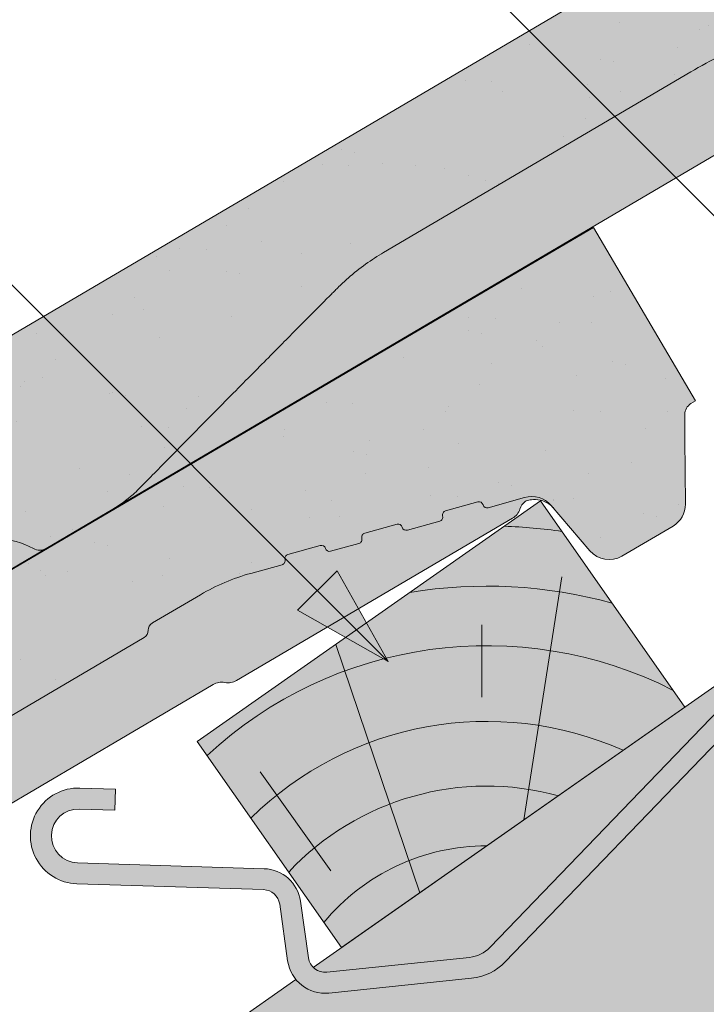
# Paper-space layout 'Elrendezés1' of a CAD drawing. Units: metres. Extents: x 6 to 287, y 5 to 195.
# Drawn here: x 116 to 124, y 132 to 144 of the extents above; entities that cross this region are included whole.
import ezdxf

# ---------------------------------------------------------------- set-up
doc = ezdxf.new("R2010")
doc.units = ezdxf.units.M
doc.header["$LTSCALE"] = 0.05
doc.layers.get('0').update_dxf_attribs({"linetype": 'CONTINUOUS'})

# ---------------------------------------------------------------- blocks, each defined once
blk = doc.blocks.new('Zenit alapcserép ÚJ')
at = {"linetype": 'Continuous', "lineweight": 9, "true_color": 0x96363a}
h = blk.add_hatch(color=17, dxfattribs=at)
h.dxf.hatch_style = 1
edge = h.paths.add_edge_path()
edge.add_spline(control_points=[(75.2949900262176, 132.2719869070858), (77.7450655178425, 132.9262079769933), (78.55298571334274, 133.1356902122421)], knot_values=[0, 0, 0, 3.370540763338297, 3.370540763338297, 3.370540763338297], weights=[1, 1.16211519499695, 1], degree=2, periodic=0)
edge.add_spline(control_points=[(78.55298571334274, 133.1356902122421), (78.6074221134487, 133.1498047978616), (78.66277382020974, 133.1622494580907), (78.89436475516763, 133.2064476554631), (79.07402268577155, 133.2208756465194), (79.23823631181043, 133.2208756465194)], knot_values=[0.7993766431288978, 0.7993766431288978, 0.7993766431288978, 0.7993766431288978, 0.9553930881737159, 0.9553930881737159, 1.448033966290318, 1.448033966290318, 1.448033966290318, 1.448033966290318], degree=3, periodic=0)
edge.add_line((79.23823631181043, 133.2208756465194), (83.48826799626976, 133.2208756465194))
edge.add_spline(control_points=[(83.48826799626976, 133.2208756465194), (83.76047886707201, 133.2208756465194), (84.05852082039263, 133.1994865970087), (84.39638489454825, 133.1496634437081), (84.43926718214473, 133.142887222794), (84.48200134012168, 133.1356902122421)], knot_values=[13.88537699798274, 13.88537699798274, 13.88537699798274, 13.88537699798274, 14.70200961038959, 14.70200961038959, 14.82092244707607, 14.82092244707607, 14.82092244707607, 14.82092244707607], degree=3, periodic=0)
edge.add_spline(control_points=[(84.48200134012163, 133.1356902122421), (91.82169724591535, 131.8995860889153), (98.53414889587555, 132.8456978293093)], knot_values=[1.566704893449857, 1.566704893449857, 1.566704893449857, 15.99079548006914, 15.99079548006914, 15.99079548006914], weights=[1, 1.257707455526648, 1.050497992067417], degree=2, periodic=0)
edge.add_spline(control_points=[(98.53414889587555, 132.8456978293093), (99.73803050214659, 133.0153834495767), (100.8560135606347, 133.1356902122421)], knot_values=[0.0100285498963211, 0.0100285498963211, 0.0100285498963211, 2.64404231142281, 2.64404231142281, 2.64404231142281], weights=[1.015690136700516, 1.011046198544059, 1.000083568215839], degree=2, periodic=0)
edge.add_spline(control_points=[(100.8560135606347, 133.1356902122421), (100.9213987313601, 133.1427263458906), (100.986939584549, 133.1492176193316), (101.6309061870942, 133.2079200733403), (102.2148401375592, 133.2208756465194), (102.7458057418422, 133.2208756465194)], knot_values=[3.53239195660175, 3.53239195660175, 3.53239195660175, 3.53239195660175, 3.713095260832733, 3.713095260832733, 5.305992073681659, 5.305992073681659, 5.305992073681659, 5.305992073681659], degree=3, periodic=0)
edge.add_line((102.7458057418422, 133.2208756465194), (105.7517980059156, 133.2208756465194))
edge.add_arc((105.7517980059156, 130.7208756465194), 2.500000000000012, 74.99999999999312, 90, ccw=False)
edge.add_line((106.3988456186722, 133.135690212242), (106.7727490486276, 133.0355030901382))
edge.add_arc((106.7856900008827, 133.0837993814527), 0.0499999999999936, 254.9999999999865, 345.0000000000064)
edge.add_arc((106.8822825835116, 133.0579174769424), 0.0499999999999937, 75.00000000000222, 165.0000000000022, ccw=False)
edge.add_line((106.8952235357667, 133.1062137682569), (107.2815938662823, 133.0026861502159))
edge.add_arc((107.2686529140272, 132.9543898589014), 0.0499999999999984, -15.000000000025125, 75.0000000000179, ccw=False)
edge.add_arc((107.3652454966562, 132.9285079543912), 0.0499999999999918, 165.0000000000022, 255.0000000000022)
edge.add_line((107.352304544401, 132.8802116630767), (107.6903785836022, 132.7896249972909))
edge.add_arc((107.7033195358573, 132.8379212886053), 0.0499999999999982, 255.0000000000022, 345.0000000000064)
edge.add_arc((107.7999121184862, 132.812039384095), 0.0499999999999937, 75.00000000000222, 165.0000000000064, ccw=False)
edge.add_line((107.8128530707413, 132.8603356754095), (108.199223401257, 132.7568080573685))
edge.add_arc((108.1862824490019, 132.708511766054), 0.0500000000000081, -14.999999999993577, 75.00000000000222, ccw=False)
edge.add_arc((108.2828750316308, 132.6826298615438), 0.0500000000000013, 165.0000000000063, 255.0000000000022)
edge.add_line((108.2699340793757, 132.6343335702294), (108.6563044098913, 132.5308059521883))
edge.add_arc((108.6692453621464, 132.5791022435027), 0.0499999999999982, 254.9999999999865, 345.0000000000064)
edge.add_arc((108.7658379447753, 132.5532203389925), 0.0500000000000006, 74.99999999998641, 165.0000000000022, ccw=False)
edge.add_line((108.7787788970304, 132.6015166303069), (109.165149227546, 132.4979890122659))
edge.add_arc((109.1522082752909, 132.4496927209515), 0.0499999999999984, -14.999999999993577, 75.00000000000222, ccw=False)
edge.add_arc((109.2488008579198, 132.4238108164413), 0.0499999999999918, 165.0000000000022, 255.0000000000179)
edge.add_line((109.2358599056647, 132.3755145251268), (109.6222302361804, 132.2719869070858))
edge.add_arc((110.0104588038341, 133.7208756465194), 1.500000000000035, 255.0000000000035, 259.1268432826342)
edge.add_arc((109.6897786731356, 132.0513954119029), 0.199999999999998, 10.000000000006821, 79.12684328262958, ccw=False)
edge.add_line((109.886740223738, 132.0861250474363), (110.0074728365338, 131.4014163754526))
edge.add_arc((110.4013959377387, 131.4708756465194), 0.3999999999999982, 190.0000000000027, 270)
edge.add_line((110.4013959377387, 131.0708756465194), (111.3678877065923, 131.0708756465194))
edge.add_arc((111.3678877065923, 131.4708756465194), 0.4000000000000022, 270, 352.9999999999976)
edge.add_line((111.7649061672489, 131.4221279091573), (111.8629800574531, 132.2208756465194))
edge.add_line((111.8629800574531, 132.2208756465194), (112.012980057453, 132.2208756465194))
edge.add_line((112.012980057453, 132.2208756465194), (112.012980057453, 134.6208756465194))
edge.add_line((112.012980057453, 134.6208756465194), (72.2129800574531, 134.6208756465194))
edge.add_line((72.2129800574531, 134.6208756465194), (70.59270763612409, 134.3059265923742))
edge.add_arc((70.64995033473704, 134.0114384373399), 0.2999999999999871, 100.9999999999984, 169.4999999999987)
edge.add_line((70.35497386246787, 134.0661090949875), (70.01298005745309, 132.2208756465194))
edge.add_line((70.01298005745309, 132.2208756465194), (72.24695465366867, 132.2208756465194))
edge.add_arc((72.24695465366865, 132.3708756465194), 0.1500000000000036, 270.0000000000054, 330.000000000007)
edge.add_arc((73.11298005745307, 131.8708756465194), 0.8500000000000008, 30.00000000000091, 149.9999999999965, ccw=False)
edge.add_arc((73.9790054612375, 132.3708756465194), 0.1500000000000037, 210.0000000000051, 270)
edge.add_line((73.9790054612375, 132.2208756465194), (74.90551291783588, 132.2208756465194))
edge.add_spline(control_points=[(74.90551291783586, 132.2208756465194), (74.99847812583124, 132.2208756465194), (75.10001041698487, 132.2300330927393), (75.2316094899198, 132.2561568939532), (75.26357062114867, 132.2635972730234), (75.2949900262176, 132.2719869070858)], knot_values=[6.306676471879668, 6.306676471879668, 6.306676471879668, 6.306676471879668, 6.585572095865744, 6.585572095865744, 6.675796330470741, 6.675796330470741, 6.675796330470741, 6.675796330470741], degree=3, periodic=0)
at = {"linetype": 'Continuous', "lineweight": 9}
h = blk.add_hatch(dxfattribs=at)
h.set_pattern_fill('AR-SAND', color=256, scale=0.025)
h.set_pattern_definition([(37.5, (0, 0), (-0.0400007823996012, 1.223533093323355), [0, -0.9652000000000001, 0, -1.0795, 0, -1.031875]), (7.499999999999999, (0, 0), (1.123808207845006, 1.792062751420885), [0, -0.5207, 0, -0.86995, 0, -0.333375]), (327.5, (-0.7810500000000001, 0), (1.977480925603645, 0.0035929616963644), [0, -0.3175, 0, -1.143, 0, -1.49225]), (317.5, (-0.7810500000000001, 0), (1.908891131180743, 0.5573233081430408), [0, -0.15875, 0, -0.7493, 0, -0.8572500000000001])])
edge = h.paths.add_edge_path()
edge.add_line((72.2129800574531, 134.6208756465194), (70.59270763612409, 134.3059265923742))
edge.add_arc((70.64995033473706, 134.0114384373399), 0.299999999999987, 101.0000000000011, 169.4999999999992)
edge.add_line((70.35497386246787, 134.0661090949875), (70.01298005745309, 132.2208756465194))
edge.add_line((70.01298005745309, 132.2208756465194), (72.24695465366867, 132.2208756465194))
edge.add_arc((72.24695465366867, 132.3708756465194), 0.1500000000000036, 270, 330.0000000000043)
edge.add_arc((73.11298005745307, 131.8708756465194), 0.8500000000000008, 30.00000000000091, 149.9999999999965, ccw=False)
edge.add_arc((73.9790054612375, 132.3708756465194), 0.1500000000000036, 210.0000000000051, 270)
edge.add_line((73.9790054612375, 132.2208756465194), (74.90551291783588, 132.2208756465194))
edge.add_spline(control_points=[(74.90551291783586, 132.2208756465194), (74.99847812583124, 132.2208756465194), (75.10001041698487, 132.2300330927393), (75.2316094899198, 132.2561568939532), (75.26357062114867, 132.2635972730234), (75.2949900262176, 132.2719869070858)], knot_values=[6.306676471879668, 6.306676471879668, 6.306676471879668, 6.306676471879668, 6.585572095865744, 6.585572095865744, 6.675796330470741, 6.675796330470741, 6.675796330470741, 6.675796330470741], degree=3, periodic=0)
edge.add_spline(control_points=[(75.2949900262176, 132.2719869070858), (77.7450655178425, 132.9262079769933), (78.55298571334274, 133.1356902122421)], knot_values=[0, 0, 0, 3.370540763338297, 3.370540763338297, 3.370540763338297], weights=[1, 1.16211519499695, 1], degree=2, periodic=0)
edge.add_spline(control_points=[(78.55298571334274, 133.1356902122421), (78.6074221134487, 133.1498047978616), (78.66277382020974, 133.1622494580907), (78.89436475516763, 133.2064476554631), (79.07402268577155, 133.2208756465194), (79.23823631181043, 133.2208756465194)], knot_values=[0.7993766431288978, 0.7993766431288978, 0.7993766431288978, 0.7993766431288978, 0.9553930881737159, 0.9553930881737159, 1.448033966290318, 1.448033966290318, 1.448033966290318, 1.448033966290318], degree=3, periodic=0)
edge.add_line((79.23823631181043, 133.2208756465194), (83.48826799626976, 133.2208756465194))
edge.add_spline(control_points=[(83.48826799626976, 133.2208756465194), (83.76047886707201, 133.2208756465194), (84.05852082039263, 133.1994865970087), (84.39638489454825, 133.1496634437081), (84.43926718214473, 133.142887222794), (84.48200134012168, 133.1356902122421)], knot_values=[13.88537699798274, 13.88537699798274, 13.88537699798274, 13.88537699798274, 14.70200961038959, 14.70200961038959, 14.82092244707607, 14.82092244707607, 14.82092244707607, 14.82092244707607], degree=3, periodic=0)
edge.add_spline(control_points=[(84.48200134012163, 133.1356902122421), (91.82169724591535, 131.8995860889153), (98.53414889587555, 132.8456978293093)], knot_values=[1.566704893449857, 1.566704893449857, 1.566704893449857, 15.99079548006914, 15.99079548006914, 15.99079548006914], weights=[1, 1.257707455526648, 1.050497992067417], degree=2, periodic=0)
edge.add_spline(control_points=[(98.53414889587555, 132.8456978293093), (99.73803050214659, 133.0153834495767), (100.8560135606347, 133.1356902122421)], knot_values=[0.0100285498963211, 0.0100285498963211, 0.0100285498963211, 2.64404231142281, 2.64404231142281, 2.64404231142281], weights=[1.015690136700516, 1.011046198544059, 1.000083568215839], degree=2, periodic=0)
edge.add_spline(control_points=[(100.8560135606347, 133.1356902122421), (100.9213987313601, 133.1427263458906), (100.986939584549, 133.1492176193316), (101.6309061870942, 133.2079200733403), (102.2148401375592, 133.2208756465194), (102.7458057418422, 133.2208756465194)], knot_values=[3.53239195660175, 3.53239195660175, 3.53239195660175, 3.53239195660175, 3.713095260832733, 3.713095260832733, 5.305992073681659, 5.305992073681659, 5.305992073681659, 5.305992073681659], degree=3, periodic=0)
edge.add_line((102.7458057418422, 133.2208756465194), (105.7517980059156, 133.2208756465194))
edge.add_arc((105.7517980059156, 130.7208756465194), 2.500000000000012, 74.99999999999312, 90, ccw=False)
edge.add_line((106.3988456186722, 133.135690212242), (106.7727490486276, 133.0355030901382))
edge.add_arc((106.7856900008827, 133.0837993814527), 0.0499999999999936, 254.9999999999865, 345.0000000000021)
edge.add_arc((106.8822825835116, 133.0579174769424), 0.0499999999999937, 75.00000000000222, 165.0000000000064, ccw=False)
edge.add_line((106.8952235357667, 133.1062137682569), (107.2815938662823, 133.0026861502159))
edge.add_arc((107.2686529140272, 132.9543898589014), 0.0499999999999984, -15.000000000025125, 75.0000000000179, ccw=False)
edge.add_arc((107.3652454966562, 132.9285079543912), 0.0499999999999918, 165.0000000000022, 254.9999999999865)
edge.add_line((107.352304544401, 132.8802116630767), (107.6903785836022, 132.7896249972909))
edge.add_arc((107.7033195358573, 132.8379212886053), 0.0499999999999982, 254.9999999999865, 345.0000000000064)
edge.add_arc((107.7999121184862, 132.812039384095), 0.0499999999999937, 75.00000000000222, 165.0000000000022, ccw=False)
edge.add_line((107.8128530707413, 132.8603356754095), (108.199223401257, 132.7568080573685))
edge.add_arc((108.1862824490018, 132.708511766054), 0.0500000000000081, -14.999999999989427, 74.99999999998641, ccw=False)
edge.add_arc((108.2828750316308, 132.6826298615438), 0.0500000000000014, 165.0000000000063, 255.0000000000022)
edge.add_line((108.2699340793757, 132.6343335702294), (108.6563044098913, 132.5308059521883))
edge.add_arc((108.6692453621464, 132.5791022435027), 0.0499999999999982, 254.9999999999865, 345.0000000000021)
edge.add_arc((108.7658379447753, 132.5532203389925), 0.0500000000000006, 75.00000000000222, 165.0000000000064, ccw=False)
edge.add_line((108.7787788970304, 132.6015166303069), (109.165149227546, 132.4979890122659))
edge.add_arc((109.1522082752909, 132.4496927209515), 0.0499999999999984, -14.999999999993577, 75.00000000000222, ccw=False)
edge.add_arc((109.2488008579198, 132.4238108164413), 0.0499999999999918, 165.0000000000063, 255.0000000000022)
edge.add_line((109.2358599056647, 132.3755145251268), (109.6222302361804, 132.2719869070858))
edge.add_arc((110.0104588038341, 133.7208756465194), 1.500000000000035, 255.0000000000035, 259.1268432826342)
edge.add_arc((109.6897786731356, 132.0513954119029), 0.1999999999999979, 10.000000000006821, 79.12684328262958, ccw=False)
edge.add_line((109.886740223738, 132.0861250474363), (110.0074728365338, 131.4014163754526))
edge.add_arc((110.4013959377387, 131.4708756465194), 0.3999999999999981, 190.0000000000027, 270)
edge.add_line((110.4013959377387, 131.0708756465194), (111.3678877065923, 131.0708756465194))
edge.add_arc((111.3678877065923, 131.4708756465194), 0.4000000000000023, 270, 352.9999999999973)
edge.add_line((111.7649061672489, 131.4221279091573), (111.8629800574531, 132.2208756465194))
edge.add_line((111.8629800574531, 132.2208756465194), (112.012980057453, 132.2208756465194))
edge.add_line((112.012980057453, 132.2208756465194), (112.012980057453, 134.6208756465194))
edge.add_line((112.012980057453, 134.6208756465194), (72.2129800574531, 134.6208756465194))
at = {"linetype": 'Continuous', "lineweight": 9, "true_color": 0xe36466}
h = blk.add_hatch(color=13, dxfattribs=at)
h.dxf.hatch_style = 1
edge = h.paths.add_edge_path()
edge.add_spline(control_points=[(104.7746883689736, 132.217930132021), (103.5003632354598, 132.1199051217507), (102.2006124419991, 132.0199242914845), (100.9033237679007, 131.9201328550154), (99.62064769478509, 131.8214654647757), (98.34044277839877, 131.7229881635152), (97.08956343441194, 131.6267666755162)], knot_values=[-1.760091484225298, -1.760091484225298, -1.760091484225298, -1.760091484225298, -1.552347286217361, -1.552347286217361, -1.552347286217361, -1.346943109464986, -1.346943109464986, -1.346943109464986, -1.346943109464986], degree=3, periodic=0)
edge.add_spline(control_points=[(97.08956343441194, 131.6267666755162), (97.06277591466548, 131.6247060970742), (97.03644030939623, 131.6232261926803), (96.9851968900335, 131.6213122455057), (96.96028501718123, 131.6208756465194), (96.93617043664246, 131.6208756465194)], knot_values=[-0.0412417023173638, -0.0412417023173638, -0.0412417023173638, -0.0412417023173638, -0.0206208511586819, -0.0206208511586819, 0, 0, 0, 0], degree=3, periodic=0)
edge.add_line((96.93617043664247, 131.6208756465194), (93.88399886970998, 131.6208756465194))
edge.add_spline(control_points=[(93.88399886970998, 131.6208756465194), (93.86300255164639, 131.6208756465194), (93.84226473506573, 131.6212072148434), (93.80151310436521, 131.6224733664087), (93.78149869393675, 131.6234074517232), (93.76190179064028, 131.6246060496757)], knot_values=[-0.0322247192627471, -0.0322247192627471, -0.0322247192627471, -0.0322247192627471, -0.0161123596313746, -0.0161123596313746, -2.1e-15, -2.1e-15, -2.1e-15, -2.1e-15], degree=3, periodic=0)
edge.add_spline(control_points=[(93.76190179064028, 131.6246060496757), (93.34436232926652, 131.6501438571495), (92.90932359477361, 131.676751966018), (91.71249382639093, 131.7499532105264), (90.93173402663447, 131.7977065255877), (90.15842064526845, 131.8450043981895), (89.38510726390238, 131.8923022707912), (88.61947315799657, 131.939130458785), (87.46441716471395, 132.0097767097547), (87.04702402512429, 132.0353055678049), (86.65242259825433, 132.0594404249873)], knot_values=[-1.999513992093343, -1.999513992093343, -1.999513992093343, -1.999513992093343, -1.81664355262151, -1.81664355262151, -1.508000545018327, -1.508000545018327, -1.508000545018327, -1.199357537415144, -1.199357537415144, -1.014234106914013, -1.014234106914013, -1.014234106914013, -1.014234106914013], degree=3, periodic=0)
edge.add_spline(control_points=[(86.65242259825294, 132.0594404249874), (86.13417475532711, 132.0911378209481), (85.5670600184265, 132.1258240441829), (84.67045327615492, 132.1806628617848), (84.3581877412883, 132.1997618400799), (84.04347583368929, 132.2190104449413)], knot_values=[1.014234106923542, 1.014234106923542, 1.014234106923542, 1.014234106923542, 1.315523336310085, 1.315523336310085, 1.471639653630542, 1.471639653630542, 1.471639653630542, 1.471639653630542], degree=3, periodic=0)
edge.add_arc((83.98242729415438, 131.2208756465194), 1.000000000000007, 86.49999999999702, 90)
edge.add_line((83.98242729415438, 132.2208756465194), (74.90551291783643, 132.2208756465194))
edge.add_spline(control_points=[(74.90551291783586, 132.2208756465194), (74.99847812583124, 132.2208756465194), (75.10001041698487, 132.2300330927393), (75.2316094899198, 132.2561568939532), (75.26357062114867, 132.2635972730234), (75.2949900262176, 132.2719869070858)], knot_values=[6.306676471879668, 6.306676471879668, 6.306676471879668, 6.306676471879668, 6.585572095865744, 6.585572095865744, 6.675796330470741, 6.675796330470741, 6.675796330470741, 6.675796330470741], degree=3, periodic=0)
edge.add_spline(control_points=[(75.2949900262176, 132.2719869070858), (77.7450655178425, 132.9262079769933), (78.55298571334274, 133.1356902122421)], knot_values=[0, 0, 0, 3.370540763338297, 3.370540763338297, 3.370540763338297], weights=[1, 1.16211519499695, 1], degree=2, periodic=0)
edge.add_spline(control_points=[(78.55298571334274, 133.1356902122421), (78.6074221134487, 133.1498047978616), (78.66277382020974, 133.1622494580907), (78.89436475516763, 133.2064476554631), (79.07402268577155, 133.2208756465194), (79.23823631181043, 133.2208756465194)], knot_values=[0.7993766431288978, 0.7993766431288978, 0.7993766431288978, 0.7993766431288978, 0.9553930881737159, 0.9553930881737159, 1.448033966290318, 1.448033966290318, 1.448033966290318, 1.448033966290318], degree=3, periodic=0)
edge.add_line((79.23823631181043, 133.2208756465194), (83.48826799626976, 133.2208756465194))
edge.add_spline(control_points=[(83.48826799626976, 133.2208756465194), (83.76047886707201, 133.2208756465194), (84.05852082039263, 133.1994865970087), (84.39638489454825, 133.1496634437081), (84.43926718214473, 133.142887222794), (84.48200134012168, 133.1356902122421)], knot_values=[13.88537699798274, 13.88537699798274, 13.88537699798274, 13.88537699798274, 14.70200961038959, 14.70200961038959, 14.82092244707607, 14.82092244707607, 14.82092244707607, 14.82092244707607], degree=3, periodic=0)
edge.add_spline(control_points=[(84.48200134012163, 133.1356902122421), (91.82169724591535, 131.8995860889153), (98.53414889587555, 132.8456978293093)], knot_values=[1.566704893449857, 1.566704893449857, 1.566704893449857, 15.99079548006914, 15.99079548006914, 15.99079548006914], weights=[1, 1.257707455526648, 1.050497992067417], degree=2, periodic=0)
edge.add_spline(control_points=[(98.53414889587555, 132.8456978293093), (99.73803050214659, 133.0153834495767), (100.8560135606347, 133.1356902122421)], knot_values=[0.0100285498963211, 0.0100285498963211, 0.0100285498963211, 2.64404231142281, 2.64404231142281, 2.64404231142281], weights=[1.015690136700516, 1.011046198544059, 1.000083568215839], degree=2, periodic=0)
edge.add_spline(control_points=[(100.8560135606347, 133.1356902122421), (100.9213987313601, 133.1427263458906), (100.986939584549, 133.1492176193316), (101.6309061870942, 133.2079200733403), (102.2148401375592, 133.2208756465194), (102.7458057418422, 133.2208756465194)], knot_values=[3.53239195660175, 3.53239195660175, 3.53239195660175, 3.53239195660175, 3.713095260832733, 3.713095260832733, 5.305992073681659, 5.305992073681659, 5.305992073681659, 5.305992073681659], degree=3, periodic=0)
edge.add_line((102.7458057418421, 133.2208756465194), (105.7517980059156, 133.2208756465194))
edge.add_arc((105.7517980059156, 130.7208756465194), 2.500000000000012, 74.99999999999312, 90, ccw=False)
edge.add_line((106.3988456186722, 133.135690212242), (106.7727490486276, 133.0355030901382))
edge.add_arc((106.7856900008827, 133.0837993814527), 0.0499999999999936, 254.9999999999865, 345.0000000000064)
edge.add_arc((106.8822825835116, 133.0579174769424), 0.0499999999999937, 75.00000000000222, 165.0000000000022, ccw=False)
edge.add_line((106.8952235357667, 133.1062137682569), (107.2815938662823, 133.0026861502159))
edge.add_arc((107.2686529140272, 132.9543898589014), 0.0499999999999984, -14.999999999993577, 75.00000000002211, ccw=False)
edge.add_arc((107.3652454966562, 132.9285079543912), 0.0500000000000005, 164.9999999999864, 255.0000000000064)
edge.add_line((107.352304544401, 132.8802116630767), (107.6903785836022, 132.7896249972909))
edge.add_arc((107.7033195358573, 132.8379212886053), 0.0500000000000032, 255.0000000000064, 345.0000000000106)
edge.add_arc((107.7999121184862, 132.812039384095), 0.0499999999999987, 74.99999999999068, 165.0000000000022, ccw=False)
edge.add_line((107.8128530707413, 132.8603356754095), (108.199223401257, 132.7568080573685))
edge.add_arc((108.1862824490019, 132.708511766054), 0.050000000000008, -14.999999999993577, 75.00000000000631, ccw=False)
edge.add_arc((108.2828750316308, 132.6826298615438), 0.0500000000000013, 165.0000000000063, 255.0000000000064)
edge.add_line((108.2699340793757, 132.6343335702294), (108.6563044098913, 132.5308059521883))
edge.add_arc((108.6692453621464, 132.5791022435027), 0.0500000000000032, 255.0000000000064, 345.0000000000064)
edge.add_arc((108.7658379447753, 132.5532203389925), 0.0500000000000006, 75.00000000000631, 165.0000000000064, ccw=False)
edge.add_line((108.7787788970304, 132.601516630307), (109.165149227546, 132.497989012266))
edge.add_arc((109.1522082752909, 132.4496927209515), 0.0500000000000071, -14.999999999989427, 75.00000000000631, ccw=False)
edge.add_arc((109.2488008579198, 132.4238108164413), 0.0500000000000005, 165.0000000000022, 255.0000000000064)
edge.add_line((109.2358599056647, 132.3755145251268), (109.6222302361804, 132.2719869070858))
edge.add_arc((110.0104588038341, 133.7208756465194), 1.500000000000035, 255.0000000000058, 259.1268432826342)
edge.add_arc((109.6897786731356, 132.0513954119029), 0.1999999999999954, 57.93012174402003, 79.12684328262492, ccw=False)
edge.add_line((109.7959693039574, 132.2208756465194), (109.6861851382099, 132.2208756465194))
edge.add_arc((109.68618513821, 132.0208756465194), 0.1999999999999915, 90.00000000000813, 131.4096221092777)
edge.add_arc((109.4216100071035, 132.3208756465194), 0.1999999999999915, 270, 311.40962210927773, ccw=False)
edge.add_line((109.4216100071035, 132.1208756465194), (105.6043501078026, 132.1208756465194))
edge.add_arc((105.6043501078026, 132.3208756465194), 0.1999999999999915, 228.5903778907223, 269.9999999999918, ccw=False)
edge.add_arc((105.3397749766962, 132.0208756465194), 0.1999999999999915, 48.59037789072228, 90.00000199350858)
edge.add_line((105.3397749697375, 132.2208756465194), (104.8513848330649, 132.2208756465194))
edge.add_arc((104.8513848678582, 131.2208756465194), 0.9999999999999978, 90.00000199351102, 94.39870535499426)
h.paths.add_polyline_path([(72.37685846423634, 132.2958756465194, -0.2679491924311127), (72.24695465366867, 132.2208756465194), (73.9790054612375, 132.2208756465194, -0.267949192431102), (73.84910165066982, 132.2958756465194, 0.5773502691895978)])
at = {"linetype": 'Continuous', "lineweight": 18}
for p, q in [((72.2129800574531, 134.6208756465194), (112.012980057453, 134.6208756465194)), ((83.48826799626976, 133.2208756465194), (79.23823631181043, 133.2208756465194)), ((74.90551291783586, 132.2208756465194), (73.9790054612375, 132.2208756465194))]:
    blk.add_line(p, q, dxfattribs=at)
at = {"linetype": 'Continuous', "lineweight": 9}
for p, q in [((73.9790054612375, 132.2208756465194), (72.24695465366867, 132.2208756465194)), ((83.98242729415446, 132.2208756465194), (74.90551291783586, 132.2208756465194))]:
    blk.add_line(p, q, dxfattribs=at)
at = {"linetype": 'Continuous', "lineweight": 18}
for centre, radius, start, end in [((73.11298005745309, 131.8708756465194), 0.8499999999999996, 30.00000000000301, 149.9999999999969), ((73.9790054612375, 132.3708756465194), 0.1500000000000025, 210.000000000003, 270)]:
    blk.add_arc(centre, radius, start, end, dxfattribs=at)
blk.add_rational_spline([(78.55298571334274, 133.1356902122421), (77.7450655178425, 132.9262079769933), (75.2949900262176, 132.2719869070858)], [1, 1.16211519499695, 1], degree=2, dxfattribs=at)
for points, knots in [([(79.23823631181043, 133.2208756465194), (79.07402268577155, 133.2208756465194), (78.89436475516763, 133.2064476554631), (78.66277382020974, 133.1622494580907), (78.6074221134487, 133.1498047978616), (78.55298571334274, 133.1356902122421)], [0.7993766431288981, 0.7993766431288981, 0.7993766431288981, 0.7993766431288981, 1.2920175212455, 1.2920175212455, 1.448033966290318, 1.448033966290318, 1.448033966290318, 1.448033966290318]), ([(84.48200134012168, 133.1356902122421), (84.43926718214473, 133.142887222794), (84.39638489454825, 133.1496634437081), (84.05852082039263, 133.1994865970087), (83.76047886707201, 133.2208756465194), (83.48826799626976, 133.2208756465194)], [13.88537699798274, 13.88537699798274, 13.88537699798274, 13.88537699798274, 14.00428983466921, 14.00428983466921, 14.82092244707607, 14.82092244707607, 14.82092244707607, 14.82092244707607]), ([(75.2949900262176, 132.2719869070858), (75.26357062114867, 132.2635972730234), (75.2316094899198, 132.2561568939532), (75.10001041698487, 132.2300330927393), (74.99847812583124, 132.2208756465194), (74.90551291783586, 132.2208756465194)], [6.306676471879668, 6.306676471879668, 6.306676471879668, 6.306676471879668, 6.396900706484665, 6.396900706484665, 6.675796330470741, 6.675796330470741, 6.675796330470741, 6.675796330470741])]:
    blk.add_open_spline(points, degree=3, knots=knots, dxfattribs=at)
blk = doc.blocks.new('cserépléc')
at = {"linetype": 'Continuous', "lineweight": 9, "true_color": 0xc29544}
h = blk.add_hatch(color=33, dxfattribs=at)
h.dxf.hatch_style = 1
h.paths.add_polyline_path([(83.48621580090128, 143.3838863940775), (85.2069451099544, 140.9264302612105), (81.11118488850946, 138.0585480794553), (79.39045557945632, 140.5160042123223)])
at = {"linetype": 'Continuous', "lineweight": 18}
for p, q in [((83.48621580090128, 143.3838863940775), (79.39045557945632, 140.5160042123223)), ((83.48621580090128, 143.3838863940775), (85.2069451099544, 140.9264302612105)), ((85.2069451099544, 140.9264302612105), (81.11118488850946, 138.0585480794553)), ((79.39045557945632, 140.5160042123223), (81.11118488850946, 138.0585480794553))]:
    blk.add_line(p, q, dxfattribs=at)
at = {"linetype": 'Continuous', "lineweight": 5}
for p, q in [((83.2851123386995, 139.5807484675994), (83.73890693723797, 142.4802368650685)), ((82.78488014136857, 141.9050532333616), (82.78488014136857, 141.0457321303466)), ((82.04455711101832, 138.7121023456115), (81.04152433965079, 141.672095004313)), ((80.13952852656799, 140.154608737615), (80.9849874408762, 138.9744410268919))]:
    blk.add_line(p, q, dxfattribs=at)
for radius, start, end in [(6.336134262895569, 81.86700139477496, 88.10259472406601), (5.619161289117755, 74.56255407365786, 99.38912857780598), (4.909437284838878, 63.06946793350978, 132.820435057789), (4.006696374974085, 66.05808168126266, 134.5975360879729), (3.235472299590469, 74.70842592368398, 136.9154541997697), (2.523440744207334, 90, 140.3507069087305)]:
    blk.add_arc((82.84402567059652, 136.7484555133825), radius, start, end, dxfattribs=at)
blk = doc.blocks.new('02')
at = {"color": 0, "linetype": 'Continuous', "lineweight": 18, "extrusion": (0, 1, 0)}
for p, q in [((67.83701411751045, 150.1546021488875), (28.03701411751045, 150.1546021488875)), ((67.83701411751045, 147.7546021488875), (67.83701411751045, 150.1546021488875)), ((60.91021919826734, 148.7546021488875), (61.57583206597307, 148.7546021488875)), ((56.13701411751045, 148.6546021488875), (60.73701411751045, 148.6546021488875)), ((62.22287967872937, 148.6694167146102), (62.596783108685, 148.5692295925063)), ((62.71925759582416, 148.639940270625), (63.10562792633979, 148.5364126525839)), ((63.17633860445845, 148.4139381654448), (63.51441264365963, 148.3233514996589)), ((63.63688713079878, 148.3940621777776), (64.0232574613144, 148.2905345597366)), ((64.09396813943306, 148.1680600725974), (64.48033846994869, 148.0645324545564)), ((64.60281295708785, 148.1352431326751), (64.98918328760348, 148.031715514634)), ((65.05989396572213, 147.9092410274949), (65.49495385000994, 147.7935363536365)), ((67.77361665788887, 147.7546021488875), (67.83701411751045, 147.7546021488875)), ((67.50008089307678, 147.4308243065457), (67.64371284732121, 147.6796021488875)), ((65.7224883731373, 147.5534176478864), (65.84607770877469, 146.8525076955874)), ((67.10966384832082, 146.7546021488875), (67.50008089307678, 147.4308243065457))]:
    blk.add_line(p, q, dxfattribs=at)
at = {"color": 0, "linetype": 'Continuous', "lineweight": 9, "extrusion": (0, 1, 0)}
for p, q in [((55.67855580977986, 147.7546021488875), (61.16380903675356, 147.7546021488875)), ((61.42838416786002, 147.6546021488875), (65.24564406716087, 147.6546021488875))]:
    blk.add_line(p, q, dxfattribs=at)
at = {"linetype": 'Continuous', "lineweight": 18}
blk.add_line((66.14152003467835, 146.6046021488875), (66.84985622718548, 146.6046021488875), dxfattribs=at)
at = {"color": 0, "linetype": 'Continuous', "lineweight": 18}
for centre, radius, start, end in [((60.91021919826734, 148.6546021488875), 0.1, 90, 149.9999999999944), ((61.57583206597307, 146.2546021488875), 2.5, 75.00000000000198, 90), ((60.73701411751045, 148.7546021488875), 0.1, 270, 329.9999999999944), ((62.70631664356903, 148.5916439793105), 0.05, 74.99999999999885, 165.0000000000055), ((62.60972406094013, 148.6175258838208), 0.05, 254.9999999999988, 345.0000000000056), ((63.09268697408467, 148.4881163612695), 0.05, 345.0000000000056, 74.99999999999885), ((63.18927955671357, 148.4622344567593), 0.05, 165.0000000000055, 255.000000000002), ((63.62394617854365, 148.3457658864631), 0.05, 75.00000000000198, 165.0000000000055), ((63.52735359591474, 148.3716477909734), 0.05, 255.000000000002, 345.0000000000056), ((64.01031650905927, 148.2422382684221), 0.05, 345.0000000000056, 75.00000000000198), ((64.10690909168818, 148.2163563639119), 0.05, 165.0000000000055, 255.000000000002), ((64.49327942220381, 148.1128287458709), 0.05, 255.000000000002, 345.0000000000056), ((64.58987200483273, 148.0869468413606), 0.05, 75.00000000000198, 165.0000000000055), ((64.97624233534835, 147.9834192233196), 0.05, 345.0000000000056, 75.00000000000198), ((65.07283491797725, 147.9575373188094), 0.05, 165.0000000000055, 255.000000000002), ((65.42704604723363, 147.5013231945863), 0.299999999999995, 9.99999999999861, 76.9171747260799), ((67.77361665788887, 147.6046021488875), 0.15, 90, 149.9999999999944), ((66.14152003467835, 146.9046021488875), 0.3, 189.9999999999986, 270), ((66.84985622718548, 146.9046021488875), 0.3, 270, 329.9999999999944)]:
    blk.add_arc(centre, radius, start, end, dxfattribs=at)
at = {"color": 0, "linetype": 'Continuous', "lineweight": 9}
for centre, radius, start, end in [((61.16380903675356, 147.5546021488875), 0.2, 48.59037789072505, 90), ((61.42838416786002, 147.8546021488875), 0.2, 228.590377890725, 270), ((65.24564406716087, 147.8546021488875), 0.2000000000000001, 270, 311.4096221092749), ((65.51021919826734, 147.5546021488875), 0.2, 99.53088081540827, 131.4096221092749)]:
    blk.add_arc(centre, radius, start, end, dxfattribs=at)
blk.add_open_spline([(65.477103365849, 147.7518414493406), (65.48600272575163, 147.7506285973682), (65.49616807839885, 147.7488108144881), (65.52560348717965, 147.7415008416753), (65.5471115029965, 147.7348793474105), (65.600464601667, 147.7071605236731), (65.6333091459586, 147.6853344043998), (65.68490903308405, 147.6243944281472), (65.70397876602523, 147.5932451155326), (65.7228660421975, 147.5421300377723), (65.7275730406119, 147.5245810656808), (65.73063024734962, 147.5072427846884)], degree=3, knots=[0.0155832172900368, 0.0155832172900368, 0.0155832172900368, 0.0155832172900368, 0.0236294259470167, 0.0236294259470167, 0.0354441389205248, 0.0354441389205248, 0.0472588518940328, 0.0472588518940328, 0.0551602130735633, 0.0551602130735633, 0.0590735648675408, 0.0590735648675408, 0.0590735648675408, 0.0590735648675408], dxfattribs=at)

psp = doc.layouts.new('Elrendezés1')

# ---------------------------------------------------------------- hatches: boundary and pattern name
at = {"linetype": 'Continuous', "lineweight": 9, "true_color": 0xe2d5bb}
psp.add_hatch(color=254, dxfattribs=at).paths.add_polyline_path([(153.0074717143096, 150.5256493223435), (153.0074717143096, 156.6295222661507), (40.09933868816631, 77.57039639606072), (40.09933868816631, 71.4665234522534)])
at = {"linetype": 'Continuous', "lineweight": 9, "true_color": 0x9ea9ad}
h = psp.add_hatch(color=253, dxfattribs=at)
h.dxf.hatch_style = 1
edge = h.paths.add_edge_path()
edge.add_line((124.5766523016263, 142.9782269741057), (124.3591401792135, 142.8508576341832))
edge.add_line((124.3591401792135, 142.8508576341832), (125.0206566886183, 141.2940177910148))
edge.add_arc((124.6525123688864, 141.1375896610342), 0.4000000000001395, -6.9788854493936014, 23.021114550602817, ccw=False)
edge.add_line((125.0495487670235, 141.088988235598), (124.5075260896118, 136.6610783622385))
edge.add_arc((124.110489691475, 136.7096797876746), 0.3999999999998836, 316.0681259556234, 353.0211145506099, ccw=False)
edge.add_line((124.3985557938341, 136.4321587602343), (121.223452465654, 133.1364097902453))
edge.add_arc((120.9353863632948, 133.4139308176857), 0.3999999999999427, 275.9162311979254, 316.0681259556203, ccw=False)
edge.add_line((120.9766160912455, 133.0160613547546), (119.2751441702521, 132.8397441679527))
edge.add_arc((119.2545293062767, 133.0386788994182), 0.1999999999999315, 188.021114550609, 275.9162311979348, ccw=False)
edge.add_line((119.0564859635471, 133.0107712947115), (118.9612424317246, 133.6866568683281))
edge.add_arc((118.515644910583, 133.6238647577379), 0.4499999999999374, 8.021114550613376, 88.19063391284911)
edge.add_line((118.5298532767575, 134.0736403932837), (116.3011908625885, 134.1440436102601))
edge.add_arc((116.3113175430079, 134.4646106667167), 0.320726966969684, 88.19063391284908, 268.1906339128492, ccw=False)
edge.add_line((116.3214442234273, 134.7851777231733), (116.7491323620529, 134.7716670987601))
edge.add_line((116.7491323620529, 134.7716670987601), (116.7570258988166, 135.0215424518411))
edge.add_line((116.7570258988166, 135.0215424518411), (116.329337760191, 135.0350530762544))
edge.add_arc((116.311317543008, 134.4646106667167), 0.570726966969752, 88.19063391284233, 268.1906339128452)
edge.add_line((116.2932973258249, 133.894168257179), (118.5219597399939, 133.8237650402027))
edge.add_arc((118.5156449105831, 133.6238647577379), 0.1999999999999831, 8.021114550640107, 88.19063391286141, ccw=False)
edge.add_line((118.7136882533127, 133.6517723624448), (118.8089317851351, 132.9758867888281))
edge.add_arc((119.2545293062767, 133.0386788994183), 0.4499999999999515, 188.0211145506131, 275.9162311979393)
edge.add_line((119.3009127502213, 132.5910757536208), (121.0023846712146, 132.7673929404226))
edge.add_arc((120.9353863632947, 133.4139308176857), 0.650000000000048, 275.916231197934, 316.0681259556287)
edge.add_line((121.4034937796285, 132.9629591480951), (124.5785971078086, 136.2587081180842))
edge.add_arc((124.1104896914748, 136.7096797876748), 0.6500000000000871, 316.0681259556286, 353.0211145506095)
edge.add_line((124.7556738384474, 136.630702471341), (125.2976965158591, 141.0586123447004))
edge.add_arc((124.6525123688865, 141.1375896610342), 0.650000000000029, 353.0211145506113, 383.0211145506115)
edge.add_line((125.2507468884506, 141.3917853722527), (124.5766523016263, 142.9782269741057))
at = {"linetype": 'Continuous', "lineweight": 9, "true_color": 0x96363a}
h = psp.add_hatch(color=17, dxfattribs=at)
h.dxf.hatch_style = 1
h.paths.add_polyline_path([(112.9304080727289, 134.4971040368583, -0.2679491924311439), (113.0304051162662, 134.4978729866656, 0.267949192431187), (113.1304021598035, 134.498641936473), (117.0963153945375, 136.8292067209321, 0.2679491924311027), (117.1456479862387, 136.9161911758425, -0.2679491924311352), (117.19498057794, 137.0031756307528), (117.7688420738626, 137.3404047415262, -0.065543462815219), (118.3698561747774, 137.5947848152112), (118.742978161735, 137.6978441050246, 0.4142135623730594), (118.7778615718604, 137.7593514029495, -0.4142135623731494), (118.8127449819859, 137.8208587008744), (119.1983078141872, 137.9273542520723, -0.4142135623729948), (119.2598151121121, 137.8924708419468, 0.4142135623730512), (119.3213224100369, 137.8575874318214), (119.658689888213, 137.9507710391196, 0.4142135623731321), (119.6935732983385, 138.0122783370445, -0.414213562372999), (119.7284567084639, 138.0737856349693), (120.1140195406651, 138.1802811861672, -0.4142135623730293), (120.17552683859, 138.1453977760418, 0.4142135623730567), (120.2370341365149, 138.1105143659164), (120.6225969687162, 138.2170099171143, 0.4142135623731563), (120.6574803788416, 138.2785172150392, -0.4142135623731141), (120.6923637889671, 138.340024512964), (121.0779266211683, 138.4465200641619, -0.4142135623730072), (121.1394339190932, 138.4116366540365, 0.4153065552275251), (121.2011209055927, 138.3768032362367), (121.6346514325171, 138.4974185804497, -0.3005717533698539), (121.952476296938, 138.4056781443207), (122.4141416521078, 137.8640009480581, 0.3639702342661953), (122.7944587319802, 137.7999521637034), (123.4051543581769, 138.1588268127936, 0.2679491924311246), (123.5531521332805, 138.4197801775245), (123.5471479110532, 139.2005911819676), (123.5449389957822, 139.487846597606, -0.26794919243125), (123.618937883334, 139.6183232799715), (123.6735963233691, 139.6504432553667), (122.4576494793035, 141.7196153778367), (88.14387844834341, 121.5551635470816), (86.91664643331364, 120.4905794981189, 0.3081178616950043), (86.8303330798687, 120.164113903903), (87.12402562712796, 119.3320102533491)])
at = {"linetype": 'Continuous', "lineweight": 9}
h = psp.add_hatch(dxfattribs=at)
h.set_pattern_fill('AR-SAND', color=256, scale=0.025, angle=30.45969546517807)
h.set_pattern_definition([(67.95969546517807, (130, 0), (-0.6547283469684557, 1.034390682830212), [0, -0.9651999999999997, 0, -1.079499999999999, 0, -1.031874999999999]), (37.95969546517807, (130, 0), (0.0602527295220838, 2.114427440617232), [0, -0.5207, 0, -0.86995, 0, -0.333375]), (357.9596954651781, (129.3267458554099, -0.3959393378943979), (1.702739432988132, 1.005545694559553), [0, -0.3174999999999998, 0, -1.142999999999999, 0, -1.492249999999999]), (347.9596954651781, (129.3267458554099, -0.3959393378943979), (1.362912289891103, 1.448083115903154), [0, -0.15875, 0, -0.7493, 0, -0.8572500000000001])])
h.paths.add_polyline_path([(112.9304080727289, 134.4971040368583, -0.2679491924311439), (113.0304051162662, 134.4978729866656, 0.267949192431187), (113.1304021598035, 134.498641936473), (117.0963153945375, 136.8292067209321, 0.2679491924311027), (117.1456479862387, 136.9161911758425, -0.2679491924311352), (117.19498057794, 137.0031756307528), (117.7688420738626, 137.3404047415262, -0.065543462815219), (118.3698561747774, 137.5947848152112), (118.742978161735, 137.6978441050246, 0.4142135623730594), (118.7778615718604, 137.7593514029495, -0.4142135623731494), (118.8127449819859, 137.8208587008744), (119.1983078141872, 137.9273542520723, -0.4142135623729948), (119.2598151121121, 137.8924708419468, 0.4142135623730512), (119.3213224100369, 137.8575874318214), (119.658689888213, 137.9507710391196, 0.4142135623731321), (119.6935732983385, 138.0122783370445, -0.414213562372999), (119.7284567084639, 138.0737856349693), (120.1140195406651, 138.1802811861672, -0.4142135623730293), (120.17552683859, 138.1453977760418, 0.4142135623730567), (120.2370341365149, 138.1105143659164), (120.6225969687162, 138.2170099171143, 0.4142135623731563), (120.6574803788416, 138.2785172150392, -0.4142135623731141), (120.6923637889671, 138.340024512964), (121.0779266211683, 138.4465200641619, -0.4142135623730072), (121.1394339190932, 138.4116366540365, 0.4153065552275251), (121.2011209055927, 138.3768032362367), (121.6346514325171, 138.4974185804497, -0.3005717533698539), (121.952476296938, 138.4056781443207), (122.4141416521078, 137.8640009480581, 0.3639702342661953), (122.7944587319802, 137.7999521637034), (123.4051543581769, 138.1588268127936, 0.2679491924311246), (123.5531521332805, 138.4197801775245), (123.5471479110532, 139.2005911819676), (123.5449389957822, 139.487846597606, -0.26794919243125), (123.618937883334, 139.6183232799715), (123.6735963233691, 139.6504432553667), (122.4576494793035, 141.7196153778367), (88.14387844834341, 121.5551635470816), (86.91664643331364, 120.4905794981189, 0.3081178616950043), (86.8303330798687, 120.164113903903), (87.12402562712796, 119.3320102533491)])
at = {"linetype": 'Continuous', "lineweight": 9, "true_color": 0xe36466}
h = psp.add_hatch(color=13, dxfattribs=at)
h.dxf.hatch_style = 1
h.paths.add_polyline_path([(99.19111450702937, 125.2633382986572), (98.52456909337246, 126.0315277549988), (97.50236404997491, 125.4308300252114), (96.14215404805363, 124.0495386303161), (94.8375890078596, 122.7247546178798, -0.0655434628152285), (94.73464968100492, 122.6445013821683)])
edge = h.paths.add_edge_path()
edge.add_line((110.6244655278012, 131.2862046206363), (109.3784521905638, 132.4098008597675))
edge.add_line((109.3784521905638, 132.4098008597675), (98.52456909337246, 126.0315277549988))
edge.add_line((98.52456909337246, 126.0315277549988), (99.19111450702937, 125.2633382986572))
edge.add_line((99.19111450702937, 125.2633382986572), (100.3954099455822, 125.9710412596283))
edge.add_line((100.3954099455822, 125.9710412596283), (108.4106977301614, 130.04456942085))
edge.add_spline(control_points=[(108.4106977301614, 130.04456942085), (108.5120314972247, 130.0960692502896), (108.6103030288741, 130.1460127909808), (108.7714872521828, 130.2279298088645), (108.8436980612782, 130.2646287736803), (108.9805696151784, 130.3341896109538), (109.0457664743543, 130.3673239473636), (109.1143586775103, 130.4021838648994), (109.1344072839426, 130.412372964167), (109.1520280494587, 130.4213281865472), (109.1570629459881, 130.423887020784), (109.1570629459881, 130.423887020784)], knot_values=[51.12476301892129, 51.12476301892129, 51.12476301892129, 51.12476301892129, 51.48764229804164, 51.48764229804164, 51.74600301625588, 51.74600301625588, 52.00436373447012, 52.00436373447012, 52.10022846971109, 52.10022846971109, 52.15370000052921, 52.15370000052921, 52.15370000052921, 52.15370000052921], degree=3, periodic=0)
edge.add_line((109.1570629459881, 130.423887020784), (110.6244655278012, 131.2862046206363))
h.paths.add_polyline_path([(117.3234905546252, 135.9188102098905), (116.7570639202019, 136.6298459451497), (113.1304021598035, 134.498641936473, -0.2679491924311439), (113.0304051162662, 134.4978729866656, 0.2679491924311884), (112.9304080727289, 134.4971040368583), (112.8767813338026, 134.4655903395458), (113.6073484835613, 133.7350231897871)])
edge = h.paths.add_edge_path()
edge.add_line((113.6073484835613, 133.7350231897871), (112.8767813338027, 134.4655903395457))
edge.add_line((112.8767813338027, 134.4655903395457), (109.3784521905638, 132.4098008597675))
edge.add_line((109.3784521905638, 132.4098008597675), (110.6244655278012, 131.2862046206363))
edge.add_line((110.6244655278012, 131.2862046206363), (110.7360064156439, 131.3517515072794))
edge.add_line((110.7360064156439, 131.3517515072794), (110.810219423958, 131.3953627043703))
edge.add_spline(control_points=[(110.8102194239576, 131.3953627043701), (110.8288036948717, 131.4062837318293), (110.8478021213834, 131.417852845381), (110.9230120755725, 131.4654907806085), (110.9820022319081, 131.5069730498773), (111.0836705667932, 131.5874790824291), (111.1268269619693, 131.6249306173161), (111.1903913855989, 131.6846149334029), (111.2132964896477, 131.7072776932874), (111.2347535398291, 131.7294697342594)], knot_values=[8e-15, 8e-15, 8e-15, 8e-15, 0.0186802794120744, 0.0186802794120744, 0.0727496560061247, 0.0727496560061247, 0.1159569825731209, 0.1159569825731209, 0.1429615616774935, 0.1429615616774935, 0.1429615616774935, 0.1429615616774935], degree=3, periodic=0)
edge.add_spline(control_points=[(111.2347535398291, 131.7294697342595), (111.3846812891453, 131.884533115645), (111.5342480667433, 132.0392231605702), (111.8326094300336, 132.347804607818), (111.9814040339601, 132.5016960289991), (112.1297847909529, 132.6551594273144)], knot_values=[0, 0, 0, 0, 0.7547609260612858, 0.7547609260612858, 1.509521852122571, 1.509521852122571, 1.509521852122571, 1.509521852122571], degree=3, periodic=0)
edge.add_spline(control_points=[(112.1297847909529, 132.6551594273144), (112.187676445473, 132.7150341052498), (112.2497632441792, 132.776251684296), (112.383094827628, 132.9004624952888), (112.4544507760185, 132.9634685164774), (112.6219712409728, 133.102637171015), (112.7199540264203, 133.1782201913791), (112.8957296044376, 133.3036989239245), (112.9728806426206, 133.3554890798422), (113.0968999596903, 133.4340297951482), (113.1442729941824, 133.462897360447), (113.1911200806319, 133.4904270020381)], knot_values=[8e-15, 8e-15, 8e-15, 8e-15, 0.3828169336851837, 0.3828169336851837, 0.7687935545552528, 0.7687935545552528, 1.246973630589056, 1.246973630589056, 1.614804458307366, 1.614804458307366, 1.84469872563131, 1.84469872563131, 1.84469872563131, 1.84469872563131], degree=3, periodic=0)
edge.add_line((113.1911200806319, 133.4904270020381), (113.6073484835613, 133.7350231897871))
edge = h.paths.add_edge_path()
edge.add_arc((121.3887690935385, 138.423755329416), 0.199999999999992, 300.4405801280769, 341.8502022373527)
edge.add_arc((121.7688672347068, 138.2991543539769), 0.1999999999999858, 129.9714609434838, 161.8502022373524, ccw=False)
edge.add_spline(control_points=[(121.6403860421385, 138.4524272581583), (121.6486731550328, 138.4558904036157), (121.6583582348949, 138.4594734131199), (121.6874396789093, 138.468084371641), (121.7093376671561, 138.4732725352296), (121.7693799007649, 138.4764056663148), (121.8087550742115, 138.4742286756624), (121.8841170824467, 138.4478317672867), (121.9163397775106, 138.4306378057412), (121.9585207120155, 138.3961378182059), (121.9714699649867, 138.3833926582214), (121.9828900962403, 138.3699932887228)], knot_values=[0.0155832172900368, 0.0155832172900368, 0.0155832172900368, 0.0155832172900368, 0.0236294259470167, 0.0236294259470167, 0.0354441389205248, 0.0354441389205248, 0.0472588518940328, 0.0472588518940328, 0.0551602130735633, 0.0551602130735633, 0.0590735648675408, 0.0590735648675408, 0.0590735648675408, 0.0590735648675408], degree=3, periodic=0)
edge.add_line((121.9828900962403, 138.3699932887228), (121.952476296938, 138.4056781443207))
edge.add_arc((121.7241525725738, 138.2110804133666), 0.2999999999999944, 40.44058012807969, 107.3577548539596)
edge.add_line((121.6346514325171, 138.4974185804497), (121.2011209055925, 138.3768032362367))
edge.add_arc((121.1876292731183, 138.4249485979362), 0.0500000000000003, 195.4405801280828, 285.6543087665977, ccw=False)
edge.add_arc((121.091238565068, 138.3983247101368), 0.0500000000000003, 15.44058012808277, 105.4405801280799)
edge.add_line((121.0779266211683, 138.4465200641619), (120.6923637889671, 138.340024512964))
edge.add_arc((120.7056757328668, 138.2918291589389), 0.0499999999999962, 105.440580128072, 195.4405801280838)
edge.add_arc((120.6092850248165, 138.2652052711394), 0.0499999999999962, -74.55941987191608, 15.440580128083923, ccw=False)
edge.add_line((120.6225969687162, 138.2170099171143), (120.2370341365149, 138.1105143659164))
edge.add_arc((120.2237221926152, 138.1587097199416), 0.0500000000000003, 195.4405801280828, 285.440580128076, ccw=False)
edge.add_arc((120.1273314845649, 138.1320858321421), 0.0500000000000003, 15.44058012808277, 105.4405801280838)
edge.add_line((120.1140195406651, 138.1802811861672), (119.7284567084639, 138.0737856349693))
edge.add_arc((119.7417686523636, 138.0255902809442), 0.0499999999999962, 105.4405801280642, 195.4405801280817)
edge.add_arc((119.6453779443133, 137.9989663931447), 0.0499999999999962, -74.55941987192, 15.440580128051408, ccw=False)
edge.add_line((119.658689888213, 137.9507710391196), (119.3213224100369, 137.8575874318214))
edge.add_arc((119.3080104661372, 137.9057827858466), 0.0500000000000003, 195.4405801280828, 285.440580128076, ccw=False)
edge.add_arc((119.2116197580869, 137.8791588980471), 0.0499999999999995, 15.44058012808277, 105.440580128072)
edge.add_line((119.1983078141872, 137.9273542520723), (118.8127449819859, 137.8208587008744))
edge.add_arc((118.8260569258856, 137.7726633468493), 0.0499999999999961, 105.4405801280877, 195.4405801280838)
edge.add_arc((118.7296662178353, 137.7460394590498), 0.0499999999999961, -74.55941987192, 15.440580128083923, ccw=False)
edge.add_line((118.742978161735, 137.6978441050246), (118.3698561747774, 137.5947848152112))
edge.add_arc((119.0354533697641, 135.1850171139533), 2.500000000000003, 105.4405801280817, 120.4405801280807)
edge.add_line((117.7688420738624, 137.3404047415262), (117.19498057794, 137.0031756307528))
edge.add_arc((117.2456450297761, 136.9169601256499), 0.1000000000000212, 120.4405801280994, 180.4405801280981)
edge.add_arc((117.0456509427015, 136.915422226035), 0.1000000000000213, -59.559419871919204, 0.4405801280818764, ccw=False)
edge.add_line((117.0963153945375, 136.8292067209321), (116.7570639202019, 136.6298459451497))
edge.add_line((116.7570639202019, 136.6298459451497), (117.3234905546252, 135.9188102098905))
edge.add_line((117.3234905546252, 135.9188102098905), (117.9202588564412, 136.2695004813046))
edge.add_arc((118.0215877601134, 136.0970694710988), 0.1999999999999933, 79.03095801881489, 120.44058012809151, ccw=False)
edge.add_arc((118.0976991902653, 136.4897615262772), 0.1999999999999984, 259.0309580188079, 300.4405801280795)
edge.add_line((118.1990280939374, 136.3173305160714), (121.4900979972106, 138.2513243192102))
at = {"linetype": 'Continuous', "lineweight": 9}
h = psp.add_hatch(color=256, dxfattribs=at)
h.paths.add_polyline_path([(119.1632061433833, 137.39065486404), (120.0084217547278, 136.5454392526956), (118.9269014289913, 137.154350149648)])
h.paths.add_polyline_path([(119.3995113552372, 137.626960075894), (120.0084220054503, 136.545440188405), (120.0084217547278, 136.5454392526956), (119.1632061433833, 137.39065486404)])

# ---------------------------------------------------------------- linework, layer by layer
for p, q in [((124.1670626893731, 141.5864095385269), (109.52931026769, 156.2241619602117)), ((120.0084217547278, 136.5454392526956), (106.1396702135508, 150.4141907938725)), ((118.9269014289913, 137.154350149648), (119.3995113552372, 137.6269600758938)), ((120.0084222521897, 136.5454397501574), (119.3995113552372, 137.6269600758938)), ((120.0084212572655, 136.5454387552339), (118.9269012899112, 137.1543502887283)), ((124.5092086568987, 136.6748236474684), (119.1135937440469, 132.8967734122129)), ((124.3985557938341, 136.4321587602343), (121.223452465654, 133.1364097902453)), ((124.5785971078086, 136.2587081180842), (121.4034937796285, 132.9629591480951)), ((116.7570258988166, 135.0215424518411), (116.329337760191, 135.0350530762544)), ((116.7570258988166, 135.0215424518411), (116.7491323620529, 134.7716670987601)), ((116.7491323620529, 134.7716670987601), (116.3214442234273, 134.7851777231733)), ((118.5298532767575, 134.0736403932837), (116.3011908625884, 134.14404361026)), ((118.5219597399939, 133.8237650402028), (116.2932973258248, 133.8941682571789)), ((118.7136882533127, 133.6517723624447), (118.8089317851351, 132.9758867888281)), ((118.9612424317247, 133.6866568683281), (119.0564859635471, 133.0107712947115)), ((120.9766160912455, 133.0160613547546), (119.2751441702521, 132.8397441679527)), ((118.9073609465018, 132.7523676527457), (40.09933868816631, 77.57039639606072)), ((121.0023846712146, 132.7673929404225), (119.3009127502213, 132.5910757536207))]:
    psp.add_line(p, q, dxfattribs=at)
for centre, radius, start, end in [((116.3113175430079, 134.4646106667167), 0.5707269669697677, 88.19063391283858, 268.1906339128418), ((116.3113175430079, 134.4646106667167), 0.3207269669697226, 88.19063391284183, 268.1906339128418), ((118.515644910583, 133.6238647577379), 0.4499999999999299, 8.021114550609648, 88.19063391284183), ((118.515644910583, 133.6238647577379), 0.2, 8.021114550609648, 88.1906339128451), ((120.9353863632948, 133.4139308176857), 0.4, 275.9162311979377, 316.0681259556307), ((119.2545293062767, 133.0386788994182), 0.2, 188.0211145506129, 275.9162311979377), ((119.2545293062767, 133.0386788994182), 0.4499999999999364, 188.0211145506096, 275.9162311979344), ((120.9353863632948, 133.4139308176857), 0.6499999999999995, 275.9162311979344, 316.0681259556307)]:
    psp.add_arc(centre, radius, start, end, dxfattribs=at)

# ---------------------------------------------------------------- block references
for name, p, rotation in [('Zenit alapcserép ÚJ', (119.1852303430897, -13.58289060909942), 30.45969546517807), ('02', (140.0466311965193, -22.10618464469165), 30.44058012807994)]:
    psp.add_blockref(name, p, dxfattribs=dict(at, rotation=rotation))
at = {"color": 1, "linetype": 'Continuous', "lineweight": 9}
psp.add_blockref('cserépléc', (38.34006350118125, -4.925346339052119), dxfattribs=at)

doc.saveas('drawing.dxf')
